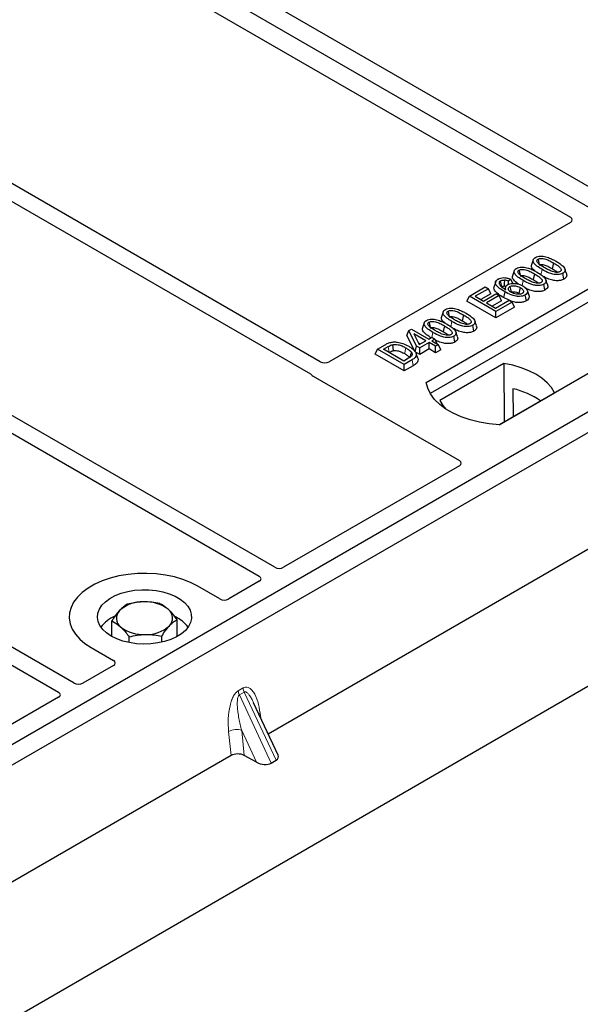
# Model space of a CAD drawing. Units: millimetres. Extents: x 0 to 420, y 0 to 297.
# Drawn here: x 335 to 344, y 151 to 167 of the extents above; entities that cross this region are included whole.
import ezdxf

# ---------------------------------------------------------------- set-up
doc = ezdxf.new("R2010")
doc.units = ezdxf.units.MM

msp = doc.modelspace()

# ---------------------------------------------------------------- linework, layer by layer
at = {"color": 7, "linetype": 'Continuous', "lineweight": 25}
for p, q in [((346.96217, 161.99682), (309.13195, 183.83573)), ((238.12993, 94.80125), (386.29928, 180.3376)), ((344.41727, 163.79252), (335.62989, 168.86536)), ((335.06421, 168.5388), (343.85158, 163.46595)), ((339.86475, 161.165), (331.07838, 166.23727)), ((330.83089, 166.0944), (339.70777, 160.96989)), ((339.13997, 157.88916), (327.87872, 164.39015)), ((327.63123, 164.24727), (338.89248, 157.74629)), ((343.85158, 163.38511), (340.00541, 161.16476)), ((343.25922, 162.78799), (343.23294, 162.70935)), ((343.58109, 162.73913), (343.56214, 162.64653)), ((335.94031, 156.04204), (324.67906, 162.54302)), ((341.5528, 160.83344), (344.73478, 162.67035)), ((342.95673, 162.61336), (342.93045, 162.53472)), ((343.2786, 162.5645), (343.25965, 162.47191)), ((343.74854, 162.48096), (343.7296, 162.57357)), ((324.43157, 162.40015), (335.69282, 155.89917)), ((344.73807, 162.46099), (341.61667, 160.65904)), ((342.66172, 162.44102), (342.63541, 162.36228)), ((342.90172, 162.47734), (342.86315, 162.44872)), ((342.86611, 162.39731), (342.86315, 162.44872)), ((342.93256, 162.41257), (342.90172, 162.47734)), ((343.44604, 162.30633), (343.42711, 162.39895)), ((342.24108, 162.21047), (342.49454, 162.35679)), ((342.54413, 162.32816), (342.33475, 162.20729)), ((342.58202, 162.24651), (342.42442, 162.15553)), ((342.46699, 162.13095), (342.66534, 162.24546)), ((342.49454, 162.35679), (342.54413, 162.32816)), ((342.58202, 162.24651), (342.54413, 162.32816)), ((342.66534, 162.24546), (342.71493, 162.21684)), ((342.81886, 162.35406), (342.80817, 162.32207)), ((343.03239, 162.25384), (343.04998, 162.24085)), ((343.14983, 162.13533), (343.13081, 162.2279)), ((343.19209, 162.22069), (343.16585, 162.29922)), ((342.20319, 162.12882), (342.24108, 162.21047)), ((342.66534, 161.86202), (342.20319, 162.12882)), ((342.66534, 161.96555), (342.24108, 162.21047)), ((342.33475, 162.20729), (342.46699, 162.13095)), ((342.71493, 162.21684), (342.51658, 162.10233)), ((342.51658, 162.10233), (342.65983, 162.01963)), ((342.75283, 162.13518), (342.60625, 162.05056)), ((342.65983, 162.01963), (342.87472, 162.14368)), ((342.92431, 162.11505), (342.66534, 161.96555)), ((342.75283, 162.13518), (342.71493, 162.21684)), ((342.87341, 162.14292), (342.78628, 162.18599)), ((342.87472, 162.14368), (342.92431, 162.11505)), ((342.9622, 162.0334), (342.92431, 162.11505)), ((346.96217, 161.99682), (328.57739, 151.38351)), ((341.82389, 161.95938), (341.79761, 161.88075)), ((342.14576, 161.91052), (342.12681, 161.81793)), ((342.9622, 162.0334), (342.66534, 161.86202)), ((342.66534, 161.86202), (342.66534, 161.96555)), ((345.90151, 161.99682), (342.71953, 160.1599)), ((347.24501, 161.83354), (328.86023, 151.22023)), ((341.52139, 161.78476), (341.49511, 161.70612)), ((341.24588, 161.58254), (341.27603, 161.65973)), ((341.27603, 161.65973), (341.31762, 161.68373)), ((341.40027, 161.41336), (341.27603, 161.65973)), ((341.31762, 161.68373), (341.59311, 161.52469)), ((341.54903, 161.49925), (341.35731, 161.60993)), ((341.35731, 161.60993), (341.44374, 161.43846)), ((341.84326, 161.7359), (341.82431, 161.64331)), ((342.3132, 161.65236), (342.29427, 161.74497)), ((340.7782, 161.36597), (340.89778, 161.435)), ((341.37646, 161.32358), (341.24588, 161.58254)), ((341.43092, 161.4639), (341.45937, 161.44748)), ((341.44374, 161.43846), (341.54903, 161.49925)), ((341.59862, 161.47062), (341.44986, 161.38474)), ((341.59311, 161.52469), (341.6427, 161.55332)), ((341.70331, 161.41018), (341.59862, 161.47062)), ((341.59862, 161.36709), (341.59862, 161.47062)), ((341.6427, 161.55332), (341.69229, 161.52469)), ((341.69229, 161.52469), (341.6427, 161.49606)), ((341.6427, 161.49606), (341.74739, 161.43563)), ((341.69229, 161.52469), (341.72859, 161.44649)), ((341.74739, 161.43563), (341.70331, 161.41018)), ((341.78529, 161.35397), (341.74739, 161.43563)), ((342.01071, 161.47773), (341.99177, 161.57035)), ((340.7403, 161.28432), (340.7782, 161.36597)), ((341.20246, 161.01752), (340.7403, 161.28432)), ((341.20246, 161.12105), (340.7782, 161.36597)), ((340.87186, 161.36279), (340.94633, 161.40578)), ((341.19695, 161.17512), (340.87186, 161.36279)), ((340.96153, 161.31102), (340.96514, 161.31311)), ((341.37646, 161.32358), (341.40027, 161.41336)), ((341.44986, 161.28121), (341.37646, 161.32358)), ((341.41836, 161.21861), (341.39212, 161.29712)), ((341.44986, 161.38474), (341.40027, 161.41336)), ((341.44986, 161.28121), (341.44986, 161.38474)), ((341.59862, 161.36709), (341.44986, 161.28121)), ((341.70331, 161.30665), (341.59862, 161.36709)), ((341.70331, 161.30665), (341.70331, 161.41018)), ((341.78529, 161.35397), (341.70331, 161.30665)), ((341.27263, 161.21881), (341.19695, 161.17512)), ((341.32755, 161.19326), (341.20246, 161.12105)), ((341.20246, 161.01752), (341.20246, 161.12105)), ((342.79151, 161.13673), (341.76983, 160.54692)), ((342.79151, 161.13673), (342.79714, 160.20824)), ((341.34666, 161.10076), (341.20246, 161.01752)), ((339.74899, 160.93588), (342.08382, 159.58802)), ((342.71392, 160.16019), (343.59851, 160.67086)), ((342.93667, 160.73442), (342.93874, 160.28998)), ((342.08382, 159.50717), (339.28063, 157.88892)), ((345.1599, 158.76727), (339.03563, 155.2318)), ((338.26544, 157.38371), (337.9112, 157.58821)), ((338.8929, 157.66509), (338.40549, 157.38371)), ((337.58194, 156.78596), (337.58194, 157.05608)), ((336.5434, 156.78596), (336.5434, 157.03419)), ((336.81946, 156.6888), (336.81946, 156.78005)), ((337.33873, 156.6958), (337.33873, 156.791)), ((336.21414, 156.60852), (336.56838, 156.40402)), ((336.56838, 156.32318), (336.08097, 156.0418)), ((335.69324, 155.81797), (332.89005, 154.19972)), ((339.19223, 154.89688), (338.80219, 155.73105)), ((338.44238, 154.88933), (332.31812, 151.35386)), ((338.84984, 154.78249), (338.652, 154.89046)), ((339.08315, 154.77019), (339.16114, 154.81521))]:
    msp.add_line(p, q, dxfattribs=at)
at = {"color": 8, "linetype": 'Continuous', "lineweight": 18}
for p, q in [((343.38233, 162.55035), (343.39944, 162.63406)), ((343.0805, 162.37901), (343.09694, 162.45943)), ((341.94699, 161.72175), (341.9641, 161.80546)), ((341.64544, 161.55174), (341.66161, 161.63083)), ((340.94633, 161.40578), (340.96514, 161.31311)), ((341.34666, 161.10076), (341.32755, 161.19326)), ((338.55645, 155.92157), (338.63444, 155.9666)), ((338.6542, 155.89941), (338.57621, 155.85439)), ((339.08315, 154.77019), (338.57621, 155.85439)), ((338.6542, 155.89941), (339.16114, 154.81521)), ((338.90619, 155.56363), (338.91591, 155.48784)), ((338.44238, 154.88933), (338.40419, 155.27383)), ((338.84984, 154.78249), (338.61225, 155.29061)), ((338.61225, 155.29061), (338.652, 154.89046))]:
    msp.add_line(p, q, dxfattribs=at)
at = {"color": 7, "linetype": 'Continuous', "lineweight": 25, "flags": 128}
for points in [[(343.33711, 162.79867), (343.34487, 162.7607), (343.35301, 162.72089)], [(343.03461, 162.62404), (343.04237, 162.58607), (343.05052, 162.54626)], [(343.78882, 162.56823), (343.7758, 162.60724), (343.76278, 162.64624)], [(342.75711, 162.36029), (342.74837, 162.40295), (342.73814, 162.45289)], [(342.79918, 162.46497), (342.79767, 162.40943), (342.79654, 162.36791)], [(343.48633, 162.3936), (343.47331, 162.43261), (343.46029, 162.47161)], [(342.80521, 162.27859), (342.79575, 162.23229), (342.78628, 162.18599)], [(342.88863, 162.36164), (342.89744, 162.31812), (342.90738, 162.26893)], [(343.05135, 162.34643), (343.04187, 162.30014), (343.03239, 162.25384)], [(341.90177, 161.97006), (341.90953, 161.9321), (341.91768, 161.89228)], [(341.59928, 161.79544), (341.60704, 161.75747), (341.61518, 161.71766)], [(342.35349, 161.73963), (342.34047, 161.77863), (342.32745, 161.81764)], [(342.05099, 161.565), (342.03797, 161.60401), (342.02495, 161.64301)], [(341.01478, 161.43555), (341.01955, 161.38749), (341.02432, 161.33943)], [(341.31662, 161.31557), (341.30434, 161.27165), (341.29205, 161.22773)], [(343.59851, 160.67086), (343.54876, 160.75187), (343.48162, 160.82858), (343.39819, 160.89977), (343.2998, 160.96429), (343.18805, 161.02108), (343.06473, 161.06925), (342.93184, 161.108), (342.79151, 161.13673)], [(342.71953, 160.1599), (342.5586, 160.17406), (342.40207, 160.19986), (342.25245, 160.23688), (342.11215, 160.28453), (341.98341, 160.34204), (341.8683, 160.40848), (341.76868, 160.4828), (341.68614, 160.5638), (341.62202, 160.65017), (341.57733, 160.74054), (341.5528, 160.83344)], [(341.76983, 160.54692), (341.81958, 160.46591), (341.86702, 160.40933)], [(337.9112, 157.58821), (337.79816, 157.64574), (337.67352, 157.69464), (337.53925, 157.73414), (337.39746, 157.76361), (337.25039, 157.78258), (337.10036, 157.79077), (336.94974, 157.78804), (336.8009, 157.77443), (336.65619, 157.75016), (336.51788, 157.71561), (336.38817, 157.67132), (336.2691, 157.618), (336.16254, 157.55649), (336.07017, 157.48775), (335.99346, 157.41287), (335.93361, 157.33303), (335.89157, 157.24949), (335.868, 157.16356), (335.86326, 157.07661), (335.87745, 156.99), (335.91032, 156.9051), (335.96137, 156.82325), (336.02978, 156.74573), (336.11449, 156.67378), (336.21414, 156.60852)], [(337.9112, 157.58821), (337.79816, 157.64574), (337.67352, 157.69464), (337.53925, 157.73414), (337.39746, 157.76361), (337.25039, 157.78258), (337.10036, 157.79077), (336.94974, 157.78804), (336.8009, 157.77443), (336.65619, 157.75016), (336.51788, 157.71561), (336.38817, 157.67132), (336.2691, 157.618), (336.16254, 157.55649), (336.07017, 157.48775), (335.99346, 157.41287), (335.93361, 157.33303), (335.89157, 157.24949), (335.868, 157.16356), (335.86326, 157.07661), (335.87745, 156.99), (335.91032, 156.9051), (335.96137, 156.82325), (336.02978, 156.74573), (336.11449, 156.67378), (336.21414, 156.60852)], [(336.53234, 156.79222), (336.4576, 156.84254), (336.39704, 156.89886), (336.35209, 156.95985), (336.32379, 157.02409), (336.31281, 157.09007), (336.3194, 157.15625), (336.34342, 157.22107), (336.3843, 157.28302), (336.44107, 157.34063), (336.51242, 157.39257), (336.59666, 157.43761), (336.69183, 157.4747), (336.79568, 157.50297), (336.9058, 157.52176), (337.01959, 157.53062), (337.1344, 157.52935), (337.24752, 157.51798), (337.35631, 157.49677), (337.45821, 157.46623), (337.55085, 157.42706), (337.63204, 157.38019), (337.69989, 157.32671), (337.7528, 157.26788), (337.78954, 157.20508), (337.80923, 157.13977), (337.81143, 157.0735), (337.79608, 157.00781), (337.76354, 156.94424), (337.71457, 156.88428), (337.65032, 156.82935), (337.5723, 156.78071), (337.48233, 156.73953), (337.38253, 156.70675), (337.27522, 156.68315), (337.16294, 156.66929), (337.0483, 156.66548), (336.93401, 156.67182), (336.82273, 156.68816), (336.71707, 156.71411), (336.61951, 156.74907), (336.53234, 156.79222)]]:
    msp.add_lwpolyline(points, dxfattribs=at)
at = {"color": 8, "linetype": 'Continuous', "lineweight": 18, "flags": 128}
for points in [[(341.22984, 161.38515), (341.22035, 161.33887), (341.21086, 161.29258)], [(338.88691, 155.54986), (338.88788, 155.55069), (338.90619, 155.56363)]]:
    msp.add_lwpolyline(points, dxfattribs=at)
at = {"color": 7, "linetype": 'Continuous', "lineweight": 25}
for centre, radius, start, end in [((342.64714, 159.48023), 1.28717, 55.413394, 77.00104), ((336.78672, 157.07692), 0.17277, 134.786809, 232.453832), ((337.02757, 156.7936), 0.54429, 88.033535, 131.768709), ((337.08493, 156.75299), 0.58585, 52.210948, 93.785601), ((337.33862, 157.07899), 0.17277, 314.786809, 52.453832), ((336.80212, 156.60677), 0.54422, 112.843946, 142.898322), ((337.33866, 156.6233), 0.52195, 36.677266, 65.328918), ((337.04042, 157.40292), 0.58585, 232.210948, 273.785601), ((337.09777, 157.36231), 0.54429, 268.033535, 311.768709)]:
    msp.add_arc(centre, radius, start, end, dxfattribs=at)
at = {"color": 8, "linetype": 'Continuous', "lineweight": 18}
for centre, radius, start, end in [((338.8521, 155.9941), 0.21939, 187.201049, 205.569547), ((338.77411, 155.94907), 0.21939, 187.201049, 205.569547), ((338.5284, 155.03203), 0.27183, 72.03349, 117.188958)]:
    msp.add_arc(centre, radius, start, end, dxfattribs=at)
at = {"color": 7, "linetype": 'Continuous', "lineweight": 25}
for centre, major_axis, ratio, start_param, end_param in [((343.7788, 163.42553), (0.10196, 0), 0.56621236, 5.50747233, 7.05889829), ((339.93487, 161.20648), (0.10007, -0.00053), 0.58431173, 3.93916949, 5.49783579), ((339.82178, 160.97631), (0.10196, 0), 0.56621236, 3.56853826, 3.91730564), ((342.01103, 159.54759), (0.10196, 0), 0.56621236, 5.50747233, 7.05889829), ((339.21008, 157.93064), (0.10007, -0.00053), 0.58431173, 3.93916949, 5.49783579), ((338.82063, 157.70582), (0.10129, -0.00051), 0.5703075, 5.50967628, 7.06834258), ((338.33546, 157.42573), (0.1, 0), 0.5885797, 3.936676, 5.48810196), ((336.4956, 156.3636), (0.10196, 0), 0.56621236, 5.50747233, 7.05889829), ((336.01043, 156.08352), (0.10007, -0.00053), 0.58431173, 3.93916949, 5.49783579), ((335.62098, 155.85869), (0.10129, -0.00051), 0.5703075, 5.50967628, 7.06834258), ((338.54924, 154.82735), (0.15057, -0.00126), 0.57858637, 0.82458815, 2.36470515), ((339.02922, 154.89137), (0.16845, -0.03031), 0.55151739, 5.70491011, 6.6549599), ((338.95123, 154.84634), (0.16845, -0.03031), 0.55151739, 4.16902037, 5.70491011)]:
    msp.add_ellipse(centre, major_axis=major_axis, ratio=ratio, start_param=start_param, end_param=end_param, dxfattribs=at)
for points, knots in [([(343.29484, 162.82516), (343.3063, 162.83073), (343.32937, 162.84195), (343.37421, 162.8482), (343.40341, 162.84564), (343.41769, 162.84439)], [0, 0, 0, 0, 0.33548889, 0.67494377, 1, 1, 1, 1]), ([(343.28511, 162.60999), (343.26762, 162.62581), (343.24012, 162.65068), (343.22664, 162.68665), (343.2332, 162.70311), (343.23558, 162.70908)], [0, 0, 0, 0, 0.52698098, 0.828560739, 1, 1, 1, 1]), ([(343.39944, 162.63406), (343.37094, 162.65148), (343.31817, 162.68375), (343.26988, 162.73069), (343.2544, 162.76909), (343.25979, 162.79625), (343.27775, 162.8146), (343.29103, 162.82281), (343.29484, 162.82516)], [0, 0, 0, 0, 0.322922926, 0.598005062, 0.722648968, 0.848619058, 0.956644043, 1, 1, 1, 1]), ([(343.44335, 162.6596), (343.41485, 162.67667), (343.37082, 162.70305), (343.32885, 162.73943), (343.31836, 162.76353), (343.31851, 162.77919), (343.32568, 162.79105), (343.33357, 162.79631), (343.33711, 162.79867)], [0, 0, 0, 0, 0.42969566, 0.66404719, 0.77832129, 0.87473803, 0.94392362, 1, 1, 1, 1]), ([(343.33711, 162.79867), (343.34359, 162.80178), (343.35661, 162.80802), (343.38468, 162.81151), (343.41995, 162.80959), (343.46903, 162.79659), (343.52312, 162.77149), (343.56165, 162.74998), (343.58109, 162.73913)], [0, 0, 0, 0, 0.08586754, 0.17235443, 0.28739312, 0.4467304, 0.72078093, 1, 1, 1, 1]), ([(343.35605, 162.70605), (343.36056, 162.7082), (343.36929, 162.71234), (343.38894, 162.71412), (343.41496, 162.71236), (343.45708, 162.70074), (343.50674, 162.67748), (343.54356, 162.65691), (343.56214, 162.64653)], [0, 0, 0, 0, 0.06921339, 0.13387493, 0.23242622, 0.38207478, 0.68819901, 1, 1, 1, 1]), ([(343.41769, 162.84439), (343.44761, 162.83793), (343.50202, 162.82619), (343.56851, 162.79576), (343.60631, 162.77495), (343.62535, 162.76447)], [0, 0, 0, 0, 0.3775863, 0.68660419, 1, 1, 1, 1]), ([(343.58109, 162.73913), (343.60056, 162.72747), (343.63823, 162.70491), (343.68144, 162.67357), (343.70279, 162.6457), (343.70692, 162.62634), (343.70179, 162.61144), (343.69322, 162.60369), (343.68754, 162.60021), (343.68682, 162.59977)], [0, 0, 0, 0, 0.29298509, 0.56692964, 0.7187245, 0.83801367, 0.91344454, 0.98903477, 1, 1, 1, 1]), ([(343.62535, 162.76447), (343.65383, 162.74703), (343.70665, 162.71469), (343.75482, 162.66763), (343.77014, 162.62914), (343.76437, 162.60205), (343.74638, 162.58392), (343.73327, 162.57583), (343.7296, 162.57357)], [0, 0, 0, 0, 0.32337645, 0.59983946, 0.7245035, 0.85052091, 0.95824464, 1, 1, 1, 1]), ([(343.02705, 162.40044), (343.01643, 162.40713), (342.97749, 162.43166), (342.94093, 162.47098), (342.92404, 162.51198), (342.93068, 162.52848), (342.93308, 162.53446)], [0, 0, 0, 0, 0.18118081, 0.66442753, 0.87837636, 1, 1, 1, 1]), ([(343.09694, 162.45943), (343.06845, 162.47686), (343.01567, 162.50913), (342.96739, 162.55606), (342.9519, 162.59446), (342.9573, 162.62162), (342.97526, 162.63997), (342.98854, 162.64818), (342.99234, 162.65053)], [0, 0, 0, 0, 0.32292293, 0.59800506, 0.72264897, 0.84861906, 0.95664404, 1, 1, 1, 1]), ([(342.99234, 162.65053), (343.00381, 162.65611), (343.02687, 162.66732), (343.07171, 162.67358), (343.10091, 162.67102), (343.1152, 162.66976)], [0, 0, 0, 0, 0.33548889, 0.67494377, 1, 1, 1, 1]), ([(343.14085, 162.48498), (343.11236, 162.50205), (343.06832, 162.52842), (343.02635, 162.5648), (343.01586, 162.58891), (343.01601, 162.60457), (343.02318, 162.61642), (343.03108, 162.62168), (343.03461, 162.62404)], [0, 0, 0, 0, 0.429695658, 0.664047191, 0.778321291, 0.874738025, 0.943923621, 1, 1, 1, 1]), ([(343.03461, 162.62404), (343.0411, 162.62715), (343.05412, 162.6334), (343.08218, 162.63688), (343.11746, 162.63496), (343.16653, 162.62197), (343.22063, 162.59686), (343.25916, 162.57535), (343.2786, 162.5645)], [0, 0, 0, 0, 0.085867544, 0.172354431, 0.287393119, 0.446730401, 0.720780929, 1, 1, 1, 1]), ([(343.05355, 162.53143), (343.05807, 162.53357), (343.0668, 162.53772), (343.08644, 162.5395), (343.11246, 162.53774), (343.15459, 162.52611), (343.20425, 162.50285), (343.24107, 162.48229), (343.25965, 162.47191)], [0, 0, 0, 0, 0.06921339, 0.13387493, 0.23242622, 0.38207478, 0.68819901, 1, 1, 1, 1]), ([(343.1152, 162.66976), (343.14512, 162.66331), (343.19952, 162.65156), (343.26602, 162.62114), (343.30382, 162.60032), (343.32285, 162.58985)], [0, 0, 0, 0, 0.3775863, 0.68660419, 1, 1, 1, 1]), ([(343.2786, 162.5645), (343.29807, 162.55284), (343.33573, 162.53029), (343.37894, 162.49894), (343.40029, 162.47108), (343.40442, 162.45171), (343.3993, 162.43681), (343.39072, 162.42907), (343.38504, 162.42558), (343.38432, 162.42514)], [0, 0, 0, 0, 0.29298509, 0.56692964, 0.7187245, 0.83801367, 0.91344454, 0.98903477, 1, 1, 1, 1]), ([(343.32285, 162.58985), (343.35133, 162.57241), (343.40416, 162.54006), (343.45232, 162.493), (343.46764, 162.45451), (343.46187, 162.42742), (343.44389, 162.40929), (343.43077, 162.40121), (343.42711, 162.39895)], [0, 0, 0, 0, 0.32337645, 0.59983946, 0.7245035, 0.85052091, 0.95824464, 1, 1, 1, 1]), ([(343.7296, 162.57357), (343.71801, 162.56802), (343.69472, 162.55688), (343.6451, 162.55079), (343.58425, 162.55478), (343.49538, 162.58136), (343.43797, 162.6129), (343.39944, 162.63406)], [0, 0, 0, 0, 0.11604169, 0.23297639, 0.38370518, 0.58645038, 1, 1, 1, 1]), ([(343.68682, 162.59977), (343.68037, 162.5967), (343.66743, 162.59054), (343.63931, 162.58714), (343.60361, 162.58933), (343.55449, 162.60257), (343.50064, 162.6276), (343.46256, 162.64887), (343.44335, 162.6596)], [0, 0, 0, 0, 0.08530317, 0.17114761, 0.28819988, 0.4516779, 0.72341504, 1, 1, 1, 1]), ([(343.56214, 162.64653), (343.58213, 162.63508), (343.61332, 162.61719), (343.63827, 162.59634), (343.64723, 162.58885)], [0, 0, 0, 0, 0.6405223, 1, 1, 1, 1]), ([(343.78744, 162.5681), (343.79058, 162.5601), (343.79786, 162.54151), (343.78812, 162.5125), (343.76687, 162.49223), (343.75202, 162.4831), (343.74854, 162.48096)], [0, 0, 0, 0, 0.258854453, 0.60222736, 0.906538016, 1, 1, 1, 1]), ([(342.80521, 162.27859), (342.77673, 162.29596), (342.724, 162.32812), (342.67143, 162.37612), (342.65625, 162.41875), (342.66238, 162.45188), (342.68393, 162.47182), (342.69747, 162.48022), (342.69949, 162.48147)], [0, 0, 0, 0, 0.30530136, 0.56525074, 0.70904213, 0.85359439, 0.97821264, 1, 1, 1, 1]), ([(342.69949, 162.48147), (342.71195, 162.48747), (342.737, 162.49953), (342.7838, 162.50521), (342.8338, 162.50131), (342.87245, 162.49026), (342.89503, 162.4803), (342.90172, 162.47734)], [0, 0, 0, 0, 0.21541474, 0.43313663, 0.61778347, 0.88673179, 1, 1, 1, 1]), ([(342.73814, 162.45289), (342.73295, 162.44932), (342.72161, 162.44152), (342.71391, 162.42423), (342.71653, 162.40694), (342.72259, 162.39585), (342.72489, 162.39166)], [0, 0, 0, 0, 0.2129452, 0.46453359, 0.7975601, 1, 1, 1, 1]), ([(342.72489, 162.39166), (342.73064, 162.38396), (342.74214, 162.36857), (342.77535, 162.34166), (342.80441, 162.3238), (342.82355, 162.31204)], [0, 0, 0, 0, 0.25461108, 0.50893835, 1, 1, 1, 1]), ([(342.73814, 162.45289), (342.7461, 162.45656), (342.76122, 162.46352), (342.78401, 162.46545), (342.79609, 162.46507), (342.79918, 162.46497)], [0, 0, 0, 0, 0.45237405, 0.85978887, 1, 1, 1, 1]), ([(342.86315, 162.44872), (342.85355, 162.45246), (342.83394, 162.46011), (342.81092, 162.46333), (342.79918, 162.46497)], [0, 0, 0, 0, 0.48980205, 1, 1, 1, 1]), ([(342.82355, 162.31204), (342.81964, 162.3235), (342.81287, 162.34336), (342.82553, 162.37211), (342.84414, 162.38551), (342.85351, 162.39226)], [0, 0, 0, 0, 0.40411966, 0.7002448, 1, 1, 1, 1]), ([(342.85351, 162.39226), (342.86479, 162.39758), (342.88741, 162.40825), (342.93609, 162.41437), (342.99022, 162.4117), (343.04704, 162.39727), (343.07774, 162.38122), (343.09388, 162.37278)], [0, 0, 0, 0, 0.16044101, 0.32173363, 0.54012859, 0.75819574, 1, 1, 1, 1]), ([(342.88863, 162.36164), (342.89571, 162.36505), (342.91101, 162.37241), (342.94309, 162.37674), (342.97832, 162.37456), (343.01682, 162.36462), (343.03863, 162.35313), (343.05135, 162.34643)], [0, 0, 0, 0, 0.14902768, 0.32232446, 0.52006201, 0.72017384, 1, 1, 1, 1]), ([(343.42711, 162.39895), (343.41551, 162.3934), (343.39223, 162.38225), (343.34261, 162.37616), (343.28175, 162.38016), (343.19289, 162.40673), (343.13547, 162.43827), (343.09694, 162.45943)], [0, 0, 0, 0, 0.11604169, 0.23297639, 0.38370518, 0.58645038, 1, 1, 1, 1]), ([(343.38432, 162.42514), (343.37787, 162.42207), (343.36493, 162.41591), (343.33681, 162.41251), (343.30112, 162.4147), (343.252, 162.42794), (343.19814, 162.45297), (343.16006, 162.47425), (343.14085, 162.48498)], [0, 0, 0, 0, 0.08530317, 0.17114761, 0.28819988, 0.4516779, 0.72341504, 1, 1, 1, 1]), ([(343.25965, 162.47191), (343.27963, 162.46045), (343.31083, 162.44257), (343.33577, 162.42171), (343.34474, 162.41422)], [0, 0, 0, 0, 0.6405223, 1, 1, 1, 1]), ([(343.74854, 162.48096), (343.73181, 162.47328), (343.70023, 162.45879), (343.63603, 162.45328), (343.56154, 162.46071), (343.48482, 162.48654), (343.43817, 162.5117), (343.41551, 162.52392)], [0, 0, 0, 0, 0.16590757, 0.31325374, 0.49572703, 0.75503214, 1, 1, 1, 1]), ([(343.48495, 162.39347), (343.48808, 162.38548), (343.49536, 162.36688), (343.48562, 162.33788), (343.46437, 162.3176), (343.44953, 162.30848), (343.44604, 162.30633)], [0, 0, 0, 0, 0.258854453, 0.60222736, 0.906538016, 1, 1, 1, 1]), ([(342.78628, 162.18599), (342.75765, 162.20335), (342.70015, 162.23823), (342.64485, 162.29092), (342.62822, 162.33537), (342.6359, 162.3549), (342.63867, 162.36195)], [0, 0, 0, 0, 0.3522243, 0.70741213, 0.89442148, 1, 1, 1, 1]), ([(342.75711, 162.36029), (342.76193, 162.36256), (342.77136, 162.36699), (342.78609, 162.36822), (342.79422, 162.36798), (342.79654, 162.36791)], [0, 0, 0, 0, 0.428443867, 0.837174527, 1, 1, 1, 1]), ([(342.82427, 162.36241), (342.82188, 162.36319), (342.8133, 162.36599), (342.80356, 162.36711), (342.79654, 162.36791)], [0, 0, 0, 0, 0.27862797, 1, 1, 1, 1]), ([(343.13081, 162.2279), (343.11778, 162.22169), (343.0916, 162.20921), (343.03696, 162.20268), (342.97186, 162.20734), (342.88944, 162.2329), (342.83739, 162.26114), (342.80521, 162.27859)], [0, 0, 0, 0, 0.13312969, 0.26742211, 0.43112312, 0.64824259, 1, 1, 1, 1]), ([(342.91042, 162.26875), (342.89949, 162.27581), (342.87943, 162.28878), (342.86355, 162.31284), (342.86314, 162.33452), (342.8732, 162.35139), (342.88405, 162.3586), (342.88863, 162.36164)], [0, 0, 0, 0, 0.271353854, 0.498241295, 0.726147745, 0.884304383, 1, 1, 1, 1]), ([(342.90738, 162.26893), (342.91284, 162.27153), (342.92381, 162.27678), (342.94783, 162.27938), (342.9768, 162.27706), (343.00667, 162.2677), (343.02398, 162.25838), (343.03239, 162.25384)], [0, 0, 0, 0, 0.14755265, 0.29674387, 0.49997526, 0.75672412, 1, 1, 1, 1]), ([(343.08441, 162.252), (343.07592, 162.24811), (343.05986, 162.24074), (343.02489, 162.23724), (342.9862, 162.23966), (342.94482, 162.25077), (342.9222, 162.2626), (342.91042, 162.26875)], [0, 0, 0, 0, 0.1642811, 0.31092407, 0.5317739, 0.75613782, 1, 1, 1, 1]), ([(343.05135, 162.34643), (343.06575, 162.33717), (343.08986, 162.32165), (343.10481, 162.29535), (343.10548, 162.276), (343.09815, 162.26147), (343.08879, 162.25502), (343.08441, 162.252)], [0, 0, 0, 0, 0.347997213, 0.583056255, 0.764274904, 0.889515552, 1, 1, 1, 1]), ([(343.09388, 162.37278), (343.11721, 162.35631), (343.15253, 162.33139), (343.17101, 162.29115), (343.16772, 162.26196), (343.15139, 162.24096), (343.13582, 162.23108), (343.13081, 162.2279)], [0, 0, 0, 0, 0.38791814, 0.58709918, 0.75346497, 0.92063433, 1, 1, 1, 1]), ([(343.44604, 162.30633), (343.42932, 162.29866), (343.39773, 162.28417), (343.33352, 162.27865), (343.25913, 162.28614), (343.18966, 162.30907), (343.14919, 162.33065), (343.13284, 162.33937)], [0, 0, 0, 0, 0.17822216, 0.33650518, 0.53252266, 0.81107485, 1, 1, 1, 1]), ([(343.18991, 162.2204), (343.19209, 162.21597), (343.19928, 162.2013), (343.19272, 162.17486), (343.17384, 162.15054), (343.15562, 162.139), (343.14983, 162.13533)], [0, 0, 0, 0, 0.149009418, 0.493529921, 0.839147885, 1, 1, 1, 1]), ([(343.14983, 162.13533), (343.13334, 162.12758), (343.10057, 162.11218), (343.03426, 162.10527), (342.95837, 162.11125), (342.91171, 162.12806), (342.88532, 162.13756)], [0, 0, 0, 0, 0.218273754, 0.433759787, 0.679703031, 1, 1, 1, 1]), ([(341.9641, 161.80546), (341.93561, 161.82288), (341.88283, 161.85515), (341.83455, 161.90209), (341.81906, 161.94049), (341.82446, 161.96765), (341.84242, 161.986), (341.8557, 161.9942), (341.8595, 161.99655)], [0, 0, 0, 0, 0.322922926, 0.598005062, 0.722648968, 0.848619058, 0.956644043, 1, 1, 1, 1]), ([(341.8595, 161.99655), (341.87097, 162.00213), (341.89403, 162.01335), (341.93887, 162.0196), (341.96807, 162.01704), (341.98236, 162.01579)], [0, 0, 0, 0, 0.33548889, 0.67494377, 1, 1, 1, 1]), ([(342.00801, 161.831), (341.97952, 161.84807), (341.93548, 161.87445), (341.89351, 161.91083), (341.88302, 161.93493), (341.88317, 161.95059), (341.89034, 161.96245), (341.89824, 161.96771), (341.90177, 161.97006)], [0, 0, 0, 0, 0.42969566, 0.66404719, 0.77832129, 0.87473803, 0.94392362, 1, 1, 1, 1]), ([(341.90177, 161.97006), (341.90826, 161.97318), (341.92128, 161.97942), (341.94934, 161.98291), (341.98462, 161.98099), (342.03369, 161.96799), (342.08779, 161.94289), (342.12631, 161.92138), (342.14576, 161.91052)], [0, 0, 0, 0, 0.085867544, 0.172354431, 0.287393119, 0.446730401, 0.720780929, 1, 1, 1, 1]), ([(341.98236, 162.01579), (342.01228, 162.00933), (342.06668, 161.99759), (342.13318, 161.96716), (342.17098, 161.94635), (342.19001, 161.93587)], [0, 0, 0, 0, 0.3775863, 0.68660419, 1, 1, 1, 1]), ([(342.14576, 161.91052), (342.16522, 161.89887), (342.20289, 161.87631), (342.2461, 161.84497), (342.26745, 161.8171), (342.27158, 161.79774), (342.26646, 161.78283), (342.25788, 161.77509), (342.2522, 161.77161), (342.25148, 161.77116)], [0, 0, 0, 0, 0.29298509, 0.56692964, 0.7187245, 0.83801367, 0.91344454, 0.98903477, 1, 1, 1, 1]), ([(342.19001, 161.93587), (342.21849, 161.91843), (342.27132, 161.88609), (342.31948, 161.83903), (342.3348, 161.80054), (342.32903, 161.77345), (342.31104, 161.75531), (342.29793, 161.74723), (342.29427, 161.74497)], [0, 0, 0, 0, 0.32337645, 0.59983946, 0.7245035, 0.85052091, 0.95824464, 1, 1, 1, 1]), ([(341.66161, 161.63083), (341.63311, 161.64826), (341.58034, 161.68053), (341.53205, 161.72746), (341.51657, 161.76586), (341.52196, 161.79302), (341.53992, 161.81137), (341.5532, 161.81958), (341.55701, 161.82193)], [0, 0, 0, 0, 0.32292293, 0.59800506, 0.72264897, 0.84861906, 0.95664404, 1, 1, 1, 1]), ([(341.55701, 161.82193), (341.56847, 161.8275), (341.59154, 161.83872), (341.63638, 161.84498), (341.66558, 161.84241), (341.67986, 161.84116)], [0, 0, 0, 0, 0.33548889, 0.67494377, 1, 1, 1, 1]), ([(341.70552, 161.65638), (341.67702, 161.67345), (341.63299, 161.69982), (341.59102, 161.7362), (341.58053, 161.7603), (341.58068, 161.77596), (341.58785, 161.78782), (341.59574, 161.79308), (341.59928, 161.79544)], [0, 0, 0, 0, 0.42969566, 0.66404719, 0.77832129, 0.87473803, 0.94392362, 1, 1, 1, 1]), ([(341.59928, 161.79544), (341.60576, 161.79855), (341.61878, 161.80479), (341.64685, 161.80828), (341.68212, 161.80636), (341.7312, 161.79337), (341.78529, 161.76826), (341.82382, 161.74675), (341.84326, 161.7359)], [0, 0, 0, 0, 0.08586754, 0.17235443, 0.28739312, 0.4467304, 0.72078093, 1, 1, 1, 1]), ([(341.67986, 161.84116), (341.70978, 161.83471), (341.76419, 161.82296), (341.83068, 161.79254), (341.86848, 161.77172), (341.88752, 161.76124)], [0, 0, 0, 0, 0.3775863, 0.68660419, 1, 1, 1, 1]), ([(341.84977, 161.78139), (341.83229, 161.79721), (341.80479, 161.82208), (341.7913, 161.85805), (341.79786, 161.87451), (341.80024, 161.88048)], [0, 0, 0, 0, 0.52698098, 0.82856074, 1, 1, 1, 1]), ([(341.88752, 161.76124), (341.916, 161.74381), (341.96882, 161.71146), (342.01699, 161.6644), (342.03231, 161.62591), (342.02654, 161.59882), (342.00855, 161.58069), (341.99544, 161.5726), (341.99177, 161.57035)], [0, 0, 0, 0, 0.323376445, 0.599839461, 0.7245035, 0.850520908, 0.958244641, 1, 1, 1, 1]), ([(341.92071, 161.87745), (341.92523, 161.8796), (341.93396, 161.88374), (341.9536, 161.88552), (341.97962, 161.88376), (342.02175, 161.87214), (342.07141, 161.84888), (342.10823, 161.82831), (342.12681, 161.81793)], [0, 0, 0, 0, 0.06921339, 0.13387493, 0.23242622, 0.38207478, 0.68819901, 1, 1, 1, 1]), ([(342.29427, 161.74497), (342.28267, 161.73942), (342.25939, 161.72828), (342.20977, 161.72219), (342.14891, 161.72618), (342.06005, 161.75276), (342.00263, 161.7843), (341.9641, 161.80546)], [0, 0, 0, 0, 0.11604169, 0.23297639, 0.38370518, 0.58645038, 1, 1, 1, 1]), ([(342.25148, 161.77116), (342.24503, 161.7681), (342.23209, 161.76194), (342.20397, 161.75854), (342.16828, 161.76072), (342.11916, 161.77397), (342.0653, 161.799), (342.02722, 161.82027), (342.00801, 161.831)], [0, 0, 0, 0, 0.08530317, 0.17114761, 0.28819988, 0.4516779, 0.72341504, 1, 1, 1, 1]), ([(342.12681, 161.81793), (342.14679, 161.80648), (342.17799, 161.78859), (342.20293, 161.76774), (342.2119, 161.76024)], [0, 0, 0, 0, 0.6405223, 1, 1, 1, 1]), ([(341.63049, 161.54627), (341.60621, 161.56114), (341.55315, 161.59364), (341.5054, 161.64229), (341.48872, 161.68339), (341.49535, 161.69988), (341.49775, 161.70586)], [0, 0, 0, 0, 0.33239843, 0.72640027, 0.90083753, 1, 1, 1, 1]), ([(341.61822, 161.70283), (341.62273, 161.70497), (341.63147, 161.70911), (341.65111, 161.7109), (341.67713, 161.70914), (341.71925, 161.69751), (341.76891, 161.67425), (341.80573, 161.65368), (341.82431, 161.64331)], [0, 0, 0, 0, 0.069213388, 0.133874932, 0.232426224, 0.382074781, 0.688199013, 1, 1, 1, 1]), ([(341.99177, 161.57035), (341.98018, 161.5648), (341.95689, 161.55365), (341.90727, 161.54756), (341.84642, 161.55156), (341.75755, 161.57813), (341.70014, 161.60967), (341.66161, 161.63083)], [0, 0, 0, 0, 0.11604169, 0.23297639, 0.38370518, 0.58645038, 1, 1, 1, 1]), ([(341.94899, 161.59654), (341.94254, 161.59347), (341.9296, 161.58731), (341.90148, 161.58391), (341.86578, 161.5861), (341.81666, 161.59934), (341.76281, 161.62437), (341.72473, 161.64565), (341.70552, 161.65638)], [0, 0, 0, 0, 0.08530317, 0.17114761, 0.28819988, 0.4516779, 0.72341504, 1, 1, 1, 1]), ([(341.82431, 161.64331), (341.8443, 161.63185), (341.87549, 161.61396), (341.90044, 161.59311), (341.9094, 161.58562)], [0, 0, 0, 0, 0.6405223, 1, 1, 1, 1]), ([(341.84326, 161.7359), (341.86273, 161.72424), (341.9004, 161.70169), (341.94361, 161.67034), (341.96496, 161.64248), (341.96909, 161.62311), (341.96396, 161.60821), (341.95539, 161.60046), (341.94971, 161.59698), (341.94899, 161.59654)], [0, 0, 0, 0, 0.29298509, 0.56692964, 0.7187245, 0.83801367, 0.91344454, 0.98903477, 1, 1, 1, 1]), ([(342.3132, 161.65236), (342.29647, 161.64468), (342.26489, 161.63019), (342.20069, 161.62468), (342.12621, 161.63211), (342.04948, 161.65794), (342.00284, 161.6831), (341.98017, 161.69532)], [0, 0, 0, 0, 0.16590757, 0.313253739, 0.495727028, 0.75503214, 1, 1, 1, 1]), ([(342.35211, 161.73949), (342.35524, 161.7315), (342.36252, 161.71291), (342.35278, 161.6839), (342.33153, 161.66362), (342.31669, 161.6545), (342.3132, 161.65236)], [0, 0, 0, 0, 0.25885445, 0.60222736, 0.90653802, 1, 1, 1, 1]), ([(340.89778, 161.435), (340.90522, 161.43916), (340.92042, 161.44766), (340.94491, 161.45978), (340.96367, 161.46621), (340.97311, 161.46944)], [0, 0, 0, 0, 0.32227377, 0.65896106, 1, 1, 1, 1]), ([(340.94633, 161.40578), (340.95661, 161.41142), (340.97212, 161.41992), (340.99498, 161.43009), (341.00814, 161.43372), (341.01478, 161.43555)], [0, 0, 0, 0, 0.49363851, 0.74460945, 1, 1, 1, 1]), ([(340.97311, 161.46944), (340.9932, 161.47351), (341.03196, 161.48136), (341.10614, 161.47558), (341.19154, 161.45413), (341.24512, 161.4258), (341.27452, 161.41025)], [0, 0, 0, 0, 0.18630212, 0.35937885, 0.64842263, 1, 1, 1, 1]), ([(341.01478, 161.43555), (341.02774, 161.43741), (341.05737, 161.44168), (341.11219, 161.43487), (341.17288, 161.41616), (341.2102, 161.39585), (341.22984, 161.38515)], [0, 0, 0, 0, 0.16257618, 0.37178034, 0.66929577, 1, 1, 1, 1]), ([(342.01071, 161.47773), (341.99398, 161.47006), (341.9624, 161.45557), (341.89818, 161.45004), (341.8238, 161.45754), (341.75493, 161.48024), (341.71497, 161.50151), (341.69914, 161.50995)], [0, 0, 0, 0, 0.17932, 0.33857805, 0.53580298, 0.81607104, 1, 1, 1, 1]), ([(342.04961, 161.56487), (342.05275, 161.55688), (342.06003, 161.53828), (342.05029, 161.50928), (342.02904, 161.489), (342.0142, 161.47988), (342.01071, 161.47773)], [0, 0, 0, 0, 0.258854453, 0.60222736, 0.906538016, 1, 1, 1, 1]), ([(340.96514, 161.31311), (340.97409, 161.31804), (340.98758, 161.32547), (341.00725, 161.33451), (341.0186, 161.33778), (341.02432, 161.33943)], [0, 0, 0, 0, 0.49446355, 0.74519254, 1, 1, 1, 1]), ([(341.02432, 161.33943), (341.03426, 161.34083), (341.05758, 161.34411), (341.10247, 161.33842), (341.15699, 161.32197), (341.19155, 161.30311), (341.21086, 161.29258)], [0, 0, 0, 0, 0.14252125, 0.33421729, 0.62813639, 1, 1, 1, 1]), ([(341.21086, 161.29258), (341.2265, 161.28291), (341.25013, 161.2683), (341.2765, 161.24611), (341.28685, 161.23388), (341.29205, 161.22773)], [0, 0, 0, 0, 0.492798905, 0.744789345, 1, 1, 1, 1]), ([(341.22984, 161.38515), (341.24403, 161.37642), (341.2681, 161.36162), (341.29721, 161.33818), (341.31012, 161.32315), (341.31662, 161.31557)], [0, 0, 0, 0, 0.41662067, 0.70616369, 1, 1, 1, 1]), ([(341.31662, 161.31557), (341.32284, 161.30534), (341.33316, 161.28835), (341.32709, 161.26123), (341.30518, 161.23886), (341.28366, 161.22561), (341.27263, 161.21881)], [0, 0, 0, 0, 0.297741318, 0.494251421, 0.74068979, 1, 1, 1, 1]), ([(341.27452, 161.41025), (341.29215, 161.39934), (341.32734, 161.37757), (341.36853, 161.34028), (341.39312, 161.30219), (341.39959, 161.26485), (341.37887, 161.22642), (341.34655, 161.20554), (341.32755, 161.19326)], [0, 0, 0, 0, 0.17968621, 0.35860345, 0.52934031, 0.66587737, 0.80357442, 1, 1, 1, 1]), ([(341.41829, 161.2186), (341.41835, 161.21849), (341.42576, 161.20627), (341.42487, 161.17929), (341.40295, 161.13716), (341.36724, 161.11407), (341.34666, 161.10076)], [0, 0, 0, 0, 0.00258875, 0.29802109, 0.59519699, 1, 1, 1, 1]), ([(339.70777, 160.96989), (339.71187, 160.96728), (339.71808, 160.96333), (339.72476, 160.95728), (339.72757, 160.95403), (339.72897, 160.9524)], [0, 0, 0, 0, 0.49205422, 0.74500317, 1, 1, 1, 1]), ([(339.70777, 160.96989), (339.71187, 160.96728), (339.71808, 160.96333), (339.72476, 160.95728), (339.72757, 160.95403), (339.72897, 160.9524)], [0, 0, 0, 0, 0.49205422, 0.74500317, 1, 1, 1, 1]), ([(336.66501, 157.19955), (336.66212, 157.19637), (336.6403, 157.17228), (336.59914, 157.12025), (336.56209, 157.06305), (336.5434, 157.03419)], [0, 0, 0, 0, 0.07009003, 0.53078443, 1, 1, 1, 1]), ([(336.78661, 157.29927), (336.76686, 157.28692), (336.727, 157.26198), (336.6858, 157.22048), (336.66501, 157.19955)], [0, 0, 0, 0, 0.495457963, 1, 1, 1, 1]), ([(337.04625, 157.33756), (337.04009, 157.33739), (336.99349, 157.33611), (336.90562, 157.32709), (336.82652, 157.3086), (336.78661, 157.29927)], [0, 0, 0, 0, 0.07009003, 0.53078443, 1, 1, 1, 1]), ([(337.30588, 157.31022), (337.26371, 157.3185), (337.17861, 157.33522), (337.09063, 157.33678), (337.04625, 157.33756)], [0, 0, 0, 0, 0.49545796, 1, 1, 1, 1]), ([(337.44391, 157.21597), (337.40636, 157.24626), (337.35963, 157.28394), (337.3147, 157.3059), (337.30588, 157.31022)], [0, 0, 0, 0, 0.8036473, 1, 1, 1, 1]), ([(337.58194, 157.05608), (337.54644, 157.10235), (337.5009, 157.16169), (337.4542, 157.20617), (337.44391, 157.21597)], [0, 0, 0, 0, 0.77963608, 1, 1, 1, 1]), ([(337.46034, 156.95636), (337.46322, 156.95947), (337.48505, 156.98296), (337.5262, 157.02065), (337.56325, 157.0442), (337.58194, 157.05608)], [0, 0, 0, 0, 0.070090032, 0.530784434, 1, 1, 1, 1]), ([(336.5434, 157.03419), (336.55222, 157.02987), (336.59715, 157.00791), (336.64388, 156.97022), (336.68143, 156.93994)], [0, 0, 0, 0, 0.1963527, 1, 1, 1, 1]), ([(336.68143, 156.93994), (336.69172, 156.93014), (336.73842, 156.88566), (336.78396, 156.82632), (336.81946, 156.78005)], [0, 0, 0, 0, 0.22036392, 1, 1, 1, 1]), ([(337.33873, 156.791), (337.35848, 156.8217), (337.39834, 156.88366), (337.43955, 156.93198), (337.46034, 156.95636)], [0, 0, 0, 0, 0.49545796, 1, 1, 1, 1]), ([(336.81946, 156.78005), (336.86163, 156.79012), (336.94673, 156.81042), (337.03471, 156.81569), (337.0791, 156.81835)], [0, 0, 0, 0, 0.49545796, 1, 1, 1, 1]), ([(337.0791, 156.81835), (337.08525, 156.81844), (337.13186, 156.81912), (337.21973, 156.81381), (337.29882, 156.79865), (337.33873, 156.791)], [0, 0, 0, 0, 0.070090032, 0.530784434, 1, 1, 1, 1])]:
    msp.add_open_spline(points, degree=3, knots=knots, dxfattribs=at)
at = {"color": 8, "linetype": 'Continuous', "lineweight": 18}
for points, knots in [([(338.63444, 155.9666), (338.64755, 155.9722), (338.67595, 155.98434), (338.71923, 155.97573), (338.76195, 155.94761), (338.81881, 155.87781), (338.87396, 155.75073), (338.89527, 155.627), (338.90619, 155.56363)], [0, 0, 0, 0, 0.07477063, 0.16194254, 0.26737508, 0.3928394, 0.68901406, 1, 1, 1, 1]), ([(338.40419, 155.27383), (338.40024, 155.34122), (338.39252, 155.4728), (338.41375, 155.64398), (338.44871, 155.76678), (338.48017, 155.83772), (338.51627, 155.89216), (338.54376, 155.91228), (338.55645, 155.92157)], [0, 0, 0, 0, 0.31098594, 0.6071606, 0.73262492, 0.83805746, 0.92522937, 1, 1, 1, 1]), ([(338.57621, 155.85439), (338.57305, 155.85202), (338.56637, 155.84703), (338.55505, 155.82803), (338.54536, 155.7917), (338.54099, 155.73438), (338.54305, 155.6626), (338.55202, 155.57614), (338.56717, 155.48234), (338.58754, 155.38477), (338.60406, 155.32181), (338.61225, 155.29061)], [0, 0, 0, 0, 0.02332053, 0.04924062, 0.11530744, 0.21018812, 0.33714952, 0.47881666, 0.65536117, 0.8292081, 1, 1, 1, 1]), ([(338.8021, 155.73101), (338.79146, 155.75292), (338.77088, 155.7953), (338.73786, 155.84802), (338.70685, 155.88493), (338.68224, 155.90146), (338.66485, 155.90388), (338.65762, 155.90085), (338.6542, 155.89941)], [0, 0, 0, 0, 0.28745525, 0.55577557, 0.75630466, 0.89593204, 0.95071277, 1, 1, 1, 1])]:
    msp.add_open_spline(points, degree=3, knots=knots, dxfattribs=at)

doc.saveas('drawing.dxf')
